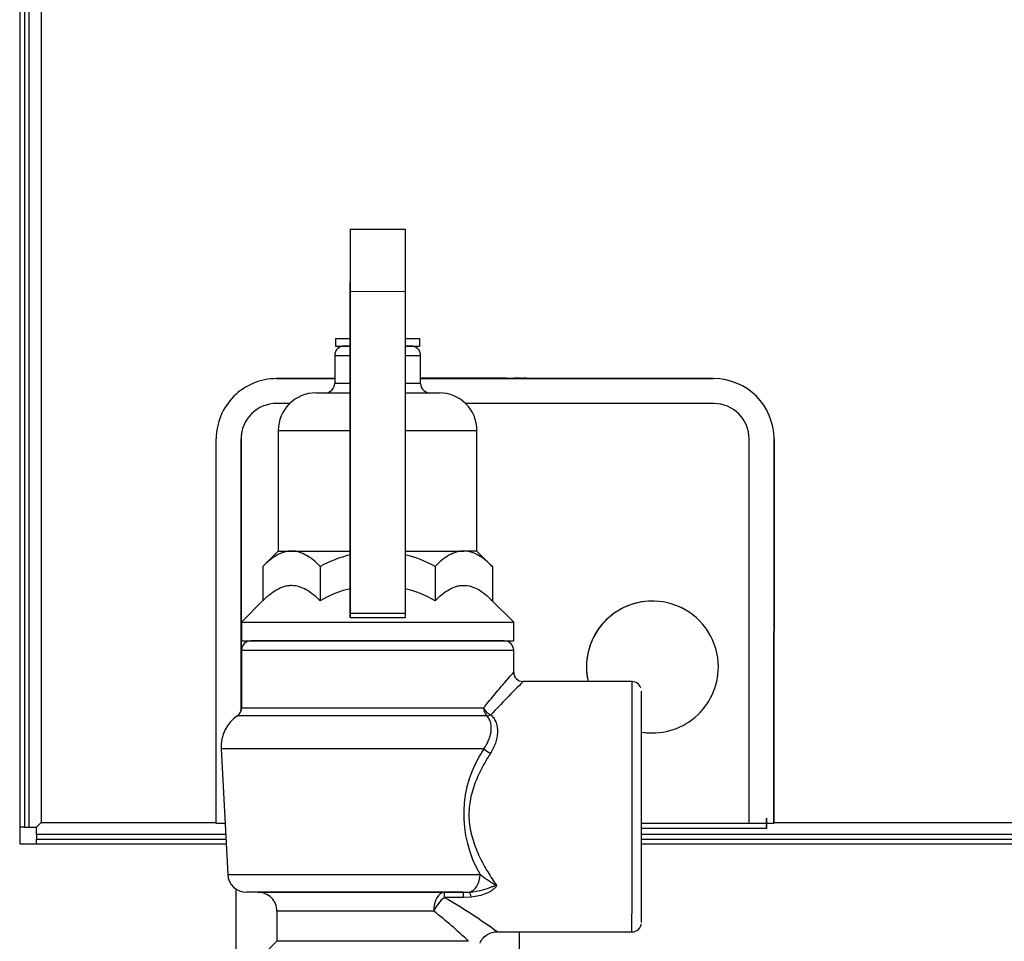
# Model space of a CAD drawing. Units: inches. Extents: x 2.6 to 8.26, y 1.18 to 7.66.
# Drawn here: x 3.17 to 3.49, y 2.85 to 3.16 of the extents above; entities that cross this region are included whole.
import ezdxf

# ---------------------------------------------------------------- set-up
doc = ezdxf.new("R2010")
doc.units = ezdxf.units.IN
doc.header["$MEASUREMENT"] = 0
doc.layers.add('Default', color=7, linetype='Continuous')
doc.layers.add('DV1_Default', color=7, linetype='Continuous')

# ---------------------------------------------------------------- blocks, each defined once
blk = doc.blocks.new('SE')
at = {"layer": 'DV1_Default', "color": 7, "linetype": 'Continuous'}
for p, q in [((3.168443523864155, 3.593294834192138), (3.168443523864155, 2.886044834192137)), ((3.169993523864155, 3.593294834192138), (3.169993523864155, 2.891598771200012)), ((3.171593523864155, 2.891598771200012), (3.171593523864155, 3.593294834192138)), ((3.175593523864154, 3.593294834192138), (3.175593523864154, 2.893194834192138)), ((3.278061694263959, 3.089878631786375), (3.296261693366239, 3.08987622944244)), ((3.278061694263959, 3.089878631786375), (3.278072250543003, 3.069312937659276)), ((3.296261693366239, 3.08987622944244), (3.296272249645283, 3.069310535315341)), ((3.27806701598025, 3.058037247125756), (3.278059658621802, 3.072370818908813)), ((3.278072250543003, 3.069312937659276), (3.278064895139709, 2.96257830340037)), ((3.278072250543003, 3.069312937659276), (3.296272249645282, 3.069310535315341)), ((3.296272249645282, 3.069310535315341), (3.296264894241988, 2.962575901056435)), ((3.27313652892951, 3.053644627228739), (3.273136198937193, 3.051144627250518)), ((3.27313652892951, 3.053644627228739), (3.277997785478184, 3.053643985557807)), ((3.296271169850196, 3.053641573527203), (3.30118652868515, 3.053640924714936)), ((3.301186198692832, 3.051140924736714), (3.30118652868515, 3.053640924714935)), ((3.273136198937193, 3.051144627250517), (3.277905424812241, 3.051143997727352)), ((3.277939748426996, 3.05114399319674), (3.27603619891193, 3.051144244459428)), ((3.298286198718096, 3.051141307527803), (3.296270997567716, 3.051141573528164)), ((3.296270997567718, 3.051141573528164), (3.301186198692832, 3.051140924736714)), ((3.272910786448756, 3.04801965697705), (3.272909565477181, 3.038769657057632)), ((3.272910786448756, 3.048019656977051), (3.277943941788802, 3.048018992616007)), ((3.29627078221461, 3.048016573529368), (3.301410786200476, 3.048015895064631)), ((3.3014095652289, 3.038765895145211), (3.301410786200475, 3.048015895064629)), ((3.253619240196002, 3.040372204584393), (3.272909776672429, 3.040369658292827)), ((3.253619240196002, 3.040372204584393), (3.253627840617021, 3.040372204584393)), ((3.272909776672579, 3.040369659428055), (3.253627840617021, 3.040372204584392)), ((3.278062900970008, 2.961173568242047), (3.278068540777672, 3.043013106360251)), ((3.30140977642418, 3.040365896618305), (3.361371041482172, 3.040357981915482)), ((3.301409776424149, 3.040365896380394), (3.398619238699178, 3.040353065029942)), ((3.302323215877845, 3.040465776195238), (3.301409789623895, 3.040465896783613)), ((3.301409789623891, 3.040465896758838), (3.302682356861821, 3.040465728784138)), ((3.301409789623873, 3.040465896617434), (3.361371054681864, 3.04045798191461)), ((3.329781193985659, 3.040462152007028), (3.301409789623916, 3.040465896945264)), ((3.301888693685219, 3.040465833604025), (3.302092436648056, 3.04046580671215)), ((3.302451577632033, 3.040465759301051), (3.302086179538274, 3.040465807534932)), ((3.302092436648056, 3.04046580671215), (3.304974279925214, 3.040465426318292)), ((3.302688613971603, 3.040465727961356), (3.302323215877844, 3.040465776195237)), ((3.302589930927943, 3.040465741001675), (3.302451577632032, 3.04046575930105)), ((3.303694047174309, 3.040465595247082), (3.302589930927944, 3.040465741001676)), ((3.30268235686182, 3.040465728784139), (3.302886099824658, 3.040465701892264)), ((3.304699615862039, 3.040465462513408), (3.303694047174309, 3.040465595247082)), ((3.305003871041869, 3.040465422409225), (3.304657175295248, 3.040465468169466)), ((3.30465730679847, 3.040465468152036), (3.304795660094381, 3.040465449852662)), ((3.30674355113908, 3.040465192728959), (3.304699615862039, 3.040465462513408)), ((3.304792461011653, 3.040365450444032), (3.30680420243636, 3.040365184900343)), ((3.304792474211323, 3.04046545027264), (3.305667296176957, 3.040465334792492)), ((3.304974279925214, 3.040465426318292), (3.305189711319253, 3.04046539788044)), ((3.305667296176958, 3.040465334792492), (3.30680421563603, 3.040465184730904)), ((3.306104691184457, 3.040465277106188), (3.306308434147295, 3.040465250214313)), ((3.306667575131271, 3.040465202803213), (3.306302177037512, 3.040465251037094)), ((3.306308434147295, 3.040465250214312), (3.309174259196872, 3.040464871934808)), ((3.306799388254738, 3.040465185368877), (3.306667575131271, 3.040465202803213)), ((3.306838266428576, 3.040465180226633), (3.30674355113908, 3.040465192728958)), ((3.306865786048218, 3.040465176586737), (3.306838266428576, 3.040465180226634)), ((3.307081135945149, 3.040465148159686), (3.306865786048218, 3.040465176586737)), ((3.309399398258036, 3.040464842156666), (3.307081135945149, 3.040465148159686)), ((3.309203850313527, 3.040464868025741), (3.308857154566906, 3.040464913785982)), ((3.308857286070129, 3.040464913768553), (3.30904025727406, 3.040464889567766)), ((3.30904025727406, 3.040464889567766), (3.309405655367819, 3.040464841333885)), ((3.309174259196872, 3.040464871934808), (3.30938969059091, 3.040464843496956)), ((3.309603141220874, 3.040464815264791), (3.309399398258036, 3.040464842156666)), ((3.31003002127028, 3.040464758975495), (3.310233764233118, 3.04046473208362)), ((3.310592905217093, 3.04046468467252), (3.310227507123335, 3.040464732906401)), ((3.310233764233118, 3.040464732083619), (3.313099589282695, 3.040464353804115)), ((3.310791968013914, 3.040464658343369), (3.310592905217093, 3.040464684672519)), ((3.311007317910846, 3.040464629916319), (3.310791968013915, 3.040464658343371)), ((3.310930381893934, 3.040464640055344), (3.311060755766753, 3.040464622842002)), ((3.311208083687134, 3.040464603405694), (3.310987653355966, 3.040464632498637)), ((3.313325580223732, 3.040464323913299), (3.311007317910846, 3.040464629916318)), ((3.311060755766754, 3.040464622842002), (3.311341805366837, 3.040464585741415)), ((3.311569812482605, 3.040464555660889), (3.311208083687133, 3.040464603405693)), ((3.311341805366837, 3.040464585741415), (3.31174478781647, 3.040464532547112)), ((3.312450297225431, 3.0404644394401), (3.311569812482606, 3.040464555660889)), ((3.311744787816469, 3.040464532547112), (3.312625272559295, 3.040464416326322)), ((3.312853279675064, 3.040464386245797), (3.312450297225431, 3.0404644394401)), ((3.312625272559295, 3.040464416326323), (3.312987001354768, 3.040464368581518)), ((3.31312918039935, 3.040464349895048), (3.312782484652729, 3.040464395655289)), ((3.312782616155951, 3.040464395637859), (3.312966439239756, 3.040464371324398)), ((3.313134329275146, 3.04046434914521), (3.312853279675063, 3.040464386245797)), ((3.312966439239756, 3.040464371324399), (3.313331837333515, 3.040464323090518)), ((3.312987001354768, 3.040464368581518), (3.313207431685936, 3.040464339488575)), ((3.313099589282695, 3.040464353804115), (3.313315020676733, 3.040464325366262)), ((3.313264703147966, 3.040464331931868), (3.313134329275146, 3.04046434914521)), ((3.31352932318657, 3.040464297021424), (3.313325580223732, 3.040464323913299)), ((3.313934428196955, 3.040464243606591), (3.314138171159793, 3.040464216714716)), ((3.314497312143769, 3.040464169303615), (3.31413191405001, 3.040464217537496)), ((3.314138171159793, 3.040464216714714), (3.317020014436951, 3.040463836320856)), ((3.314635665439679, 3.04046415100424), (3.314497312143768, 3.040464169303615)), ((3.315739781686045, 3.040464005249647), (3.314635665439679, 3.04046415100424)), ((3.316745350373775, 3.040463872515973), (3.315739781686045, 3.040464005249647)), ((3.317049605553606, 3.040463832411791), (3.316702909806985, 3.040463878172031)), ((3.316703041310207, 3.040463878154602), (3.316841394606118, 3.040463859855227)), ((3.318789285650816, 3.040463602731524), (3.316745350373775, 3.040463872515973)), ((3.316838195523389, 3.040363860444074), (3.318849936948096, 3.040363594900385)), ((3.31683820872306, 3.040463860275204), (3.317713030688694, 3.040463744795056)), ((3.317020014436951, 3.040463836320857), (3.317235445830989, 3.040463807883005)), ((3.317713030688694, 3.040463744795056), (3.318849950147766, 3.040463594733469)), ((3.318150425696193, 3.040463687108752), (3.318354168659031, 3.040463660216876)), ((3.318713309643007, 3.040463612805777), (3.318347911549249, 3.040463661039658)), ((3.318354168659031, 3.040463660216877), (3.321219993708608, 3.040463281937372)), ((3.318845122766473, 3.040463595371442), (3.318713309643007, 3.040463612805777)), ((3.318884000940312, 3.040463590229198), (3.318789285650816, 3.040463602731522)), ((3.319002278531147, 3.040463574585148), (3.318884000940312, 3.040463590229199)), ((3.319217628428079, 3.040463546158098), (3.319002278531148, 3.040463574585149)), ((3.321535890740965, 3.040463240155078), (3.319217628428079, 3.040463546158097)), ((3.321249584825263, 3.040463278028306), (3.320902889078642, 3.040463323788546)), ((3.320903020581865, 3.040463323771117), (3.32117674975699, 3.040463287566177)), ((3.32117674975699, 3.040463287566177), (3.321542147850749, 3.040463239332297)), ((3.321219993708608, 3.040463281937373), (3.321435425102647, 3.040463253499521)), ((3.321739633703803, 3.040463213263203), (3.321535890740966, 3.040463240155078)), ((3.322167205215211, 3.040463156903792), (3.321747300017517, 3.040463212323037)), ((3.321747780053912, 3.040463212259416), (3.321751584786273, 3.040463211756181)), ((3.321751584786273, 3.04046321175618), (3.3221291708876, 3.040463161915171)), ((3.32252358646038, 3.040463109827648), (3.321845466840904, 3.04046319933042)), ((3.321884320180695, 3.040463194199861), (3.322335755408269, 3.040463134604366)), ((3.3221291708876, 3.040463161915172), (3.32269998820767, 3.040463086573553)), ((3.322697885721626, 3.04046308685845), (3.322167205215211, 3.040463156903793)), ((3.322335755408269, 3.040463134604367), (3.324069680501949, 3.040462905726836)), ((3.323455410142995, 3.040462986826946), (3.322523586460381, 3.040463109827647)), ((3.325001023475175, 3.040462782851822), (3.322697885721627, 3.04046308685845)), ((3.32269998820767, 3.040463086573552), (3.323188850791892, 3.040463022046155)), ((3.323188850791892, 3.040463022046155), (3.323679886242636, 3.040462957230085)), ((3.323681325190185, 3.040462957000123), (3.323455410142995, 3.040462986826946)), ((3.32409108081514, 3.040462902906226), (3.323647963754246, 3.040462961400769)), ((3.323679886242636, 3.040462957230086), (3.324321332347419, 3.040462872556038)), ((3.324069680501949, 3.040462905726836), (3.325213104435885, 3.040462754800818)), ((3.324530386214539, 3.040462844921136), (3.324091080815139, 3.040462902906226)), ((3.324321332347419, 3.040462872556037), (3.324753139441642, 3.040462815551873)), ((3.324959305315047, 3.040462788311386), (3.324530386214539, 3.040462844921136)), ((3.325119926063175, 3.040462767117516), (3.324959305315047, 3.040462788311386)), ((3.326087001161591, 3.040462639499529), (3.325001023475175, 3.040462782851822)), ((3.325213104435884, 3.040462754800818), (3.3262484837357, 3.040462618140948)), ((3.32679017295569, 3.040462546673537), (3.326087001161591, 3.040462639499529)), ((3.3262484837357, 3.040462618140948), (3.326880067003541, 3.040462534783651)), ((3.327086148772605, 3.04036250774572), (3.327634610743938, 3.040362435350425)), ((3.327634623943611, 3.040462435197123), (3.327957898272011, 3.04046239251282)), ((3.328587087587894, 3.040462309496036), (3.32786764121203, 3.040462404450719)), ((3.327957898272011, 3.040462392512819), (3.328750830546367, 3.040462287838483)), ((3.329735029345521, 3.040462157978322), (3.328587087587894, 3.040462309496035)), ((3.328750830546366, 3.040462287838483), (3.329949605452121, 3.040462129597296)), ((3.329947449376581, 3.040462129939575), (3.329735029345522, 3.040462157978323)), ((3.329949605452122, 3.040462129597295), (3.332587943739583, 3.040461781345297)), ((3.333572142538738, 3.040461651485137), (3.332373367632981, 3.040461809726324)), ((3.37012353821147, 3.040456826941497), (3.33240750479015, 3.040461805342068)), ((3.332587943739582, 3.040461781345297), (3.33373588549721, 3.040461629827584)), ((3.334365074813094, 3.040461546810801), (3.333572142538738, 3.040461651485137)), ((3.33373588549721, 3.040461629827585), (3.334455331873073, 3.040461534872901)), ((3.334688349141493, 3.040461504126498), (3.334365074813094, 3.0404615468108)), ((3.335838212381638, 3.040461352351036), (3.335260632864076, 3.040461428590572)), ((3.335262950120168, 3.040461428284979), (3.335713412066842, 3.04046136885234)), ((3.335713412066842, 3.04046136885234), (3.335920247319762, 3.040461341552128)), ((3.336445343213446, 3.040461272223299), (3.335838212381638, 3.040461352351035)), ((3.335920247319762, 3.040461341552129), (3.344823343609629, 3.040460166372628)), ((3.339752141348096, 3.040460835749467), (3.336445343213446, 3.040461272223299)), ((3.340995678132172, 3.04046067159762), (3.339752141348096, 3.040460835749467)), ((3.340055277985565, 3.040460795654933), (3.339834819344261, 3.040460824756404)), ((3.340043316796375, 3.040460797236987), (3.341219829403976, 3.040460641950002)), ((3.345145902685889, 3.040460123709175), (3.340055277985565, 3.040460795654934)), ((3.34121935879938, 3.040460642012373), (3.340995678132172, 3.04046067159762)), ((3.343658778991542, 3.040360320209432), (3.35139956661902, 3.04035929844924)), ((3.34483530479882, 3.040460164790575), (3.343658792191218, 3.04046032007756)), ((3.343659262795815, 3.040460320015189), (3.343890404712622, 3.040460289443076)), ((3.343890404712622, 3.040460289443076), (3.345133941496698, 3.040460125291228)), ((3.34482334360963, 3.040460166372629), (3.345043802250934, 3.040460137271159)), ((3.345133941496698, 3.040460125291228), (3.345354400138002, 3.040460096189758)), ((3.348004897435043, 3.040459746360852), (3.351373034611403, 3.040459301776978)), ((3.351290485691236, 3.040459312674301), (3.348004897435043, 3.040459746360852)), ((3.350339366529615, 3.040459438281638), (3.350395824542181, 3.040459430828201)), ((3.350624454311015, 3.04045940065161), (3.350358172655825, 3.040459435799981)), ((3.350395824542181, 3.0404594308282), (3.350793110331575, 3.040459378379485)), ((3.351320847023454, 3.040459308725784), (3.350624454311015, 3.04045940065161)), ((3.350793110331575, 3.040459378379485), (3.351031436886569, 3.040459346915285)), ((3.351447030117837, 3.040459292013868), (3.351261195975918, 3.040459316541621)), ((3.351261749807539, 3.040459316468392), (3.351290485691236, 3.040459312674302)), ((3.35147435492562, 3.040459288461439), (3.351320847023455, 3.040459308725785)), ((3.351568156760399, 3.040459276071387), (3.351391650075177, 3.040459299372956)), ((3.351399579818697, 3.040459298327328), (3.35144553591597, 3.040459292264568)), ((3.351824309314543, 3.040459242215411), (3.351447030117837, 3.040459292013868)), ((3.352234778017263, 3.04045918807445), (3.351568156760399, 3.040459276071387)), ((3.351648785547872, 3.040459265417938), (3.351699586892769, 3.040459258711367)), ((3.351699586892769, 3.040459258711366), (3.35182274675844, 3.040459242453274)), ((3.35182274675844, 3.040459242453275), (3.352148180540971, 3.040459199496616)), ((3.352250359570818, 3.040459185977824), (3.351824309314543, 3.040459242215411)), ((3.35214818054097, 3.040459199496615), (3.352247023393097, 3.040459186449601)), ((3.352459512310596, 3.040459158409801), (3.352234778017262, 3.04045918807445)), ((3.352758231267174, 3.04045911893957), (3.352250359570818, 3.040459185977823)), ((3.353039020346412, 3.040459081917397), (3.352459512310596, 3.040459158409802)), ((3.352550326096136, 3.04045914636971), (3.352682110182939, 3.040459128972695)), ((3.352672908058855, 3.040459130186694), (3.352802182428064, 3.040459113121215)), ((3.353795778445455, 3.040458981986403), (3.352758231267174, 3.04045911893957)), ((3.352802182428064, 3.040459113121214), (3.353421770552134, 3.040459031333385)), ((3.353167200532076, 3.040459064998924), (3.353039020346412, 3.040459081917396)), ((3.353203986791521, 3.040459060144808), (3.353167200532076, 3.040459064998925)), ((3.353234089523764, 3.040459056173049), (3.35320398679152, 3.040459060144806)), ((3.353522260390604, 3.040459018139102), (3.353234089523766, 3.04045905617305)), ((3.35329896820799, 3.040459047595476), (3.353544232877878, 3.040459015220121)), ((3.353421770552134, 3.040459031333385), (3.353531222690601, 3.040459016884419)), ((3.354026153444114, 3.040458951629413), (3.353522260390605, 3.040459018139102)), ((3.353523827141723, 3.040459017859527), (3.353558429117862, 3.040459013290075)), ((3.353544232877878, 3.040459015220121), (3.353593163528363, 3.040459008758276)), ((3.353553668609874, 3.040459013918216), (3.353679851201963, 3.040458997261763)), ((3.353592739777677, 3.040459008813649), (3.353755512956754, 3.040458987318845)), ((3.353679851201963, 3.040458997261764), (3.353784864919759, 3.040458983400707)), ((3.353755512956754, 3.040458987318846), (3.353849900691038, 3.040458974854595)), ((3.353784864919759, 3.040458983400707), (3.354194045954801, 3.040458929392889)), ((3.353965890772082, 3.040458959533246), (3.353795778445455, 3.040458981986404)), ((3.353829128097083, 3.040458977593259), (3.353941325129354, 3.04045896277646)), ((3.354403364901841, 3.040458901840426), (3.354026153444114, 3.040458951629413)), ((3.354099243276378, 3.0404589419729), (3.354051305348979, 3.040458948301198)), ((3.354097542386989, 3.040458942198681), (3.354237803001257, 3.040458923686703)), ((3.354197183722321, 3.04045892904481), (3.354099243276378, 3.040458941972901)), ((3.354156957718163, 3.040458934282873), (3.354668780476351, 3.040458866723595)), ((3.3541940459548, 3.040458929392889), (3.354453919741766, 3.040458895091589)), ((3.354237803001257, 3.040458923686704), (3.354785979037975, 3.040458851332661)), ((3.354634588908179, 3.040458871320626), (3.354403364901841, 3.040458901840426)), ((3.354453919741766, 3.040458895091588), (3.355440883417826, 3.040458764819544)), ((3.35477628732681, 3.040458852617355), (3.354634588908179, 3.040458871320626)), ((3.354785979037974, 3.04045885133266), (3.354835603701654, 3.040458844782516)), ((3.354835603701654, 3.040458844782516), (3.354918686535824, 3.040458833815644)), ((3.354918686535825, 3.040458833815644), (3.354975583522381, 3.040458826304096)), ((3.355121776313771, 3.040458807014314), (3.354958211011418, 3.040458828604243)), ((3.35497558352238, 3.040458826304095), (3.355159033684094, 3.040458802088856)), ((3.355487051452618, 3.040458758799651), (3.355121776313771, 3.040458807014314)), ((3.356501601616862, 3.040458624864383), (3.355125179733101, 3.040458806551214)), ((3.355159033684093, 3.040458802088856), (3.355277676081291, 3.040458786428986)), ((3.355277676081292, 3.040458786428986), (3.355509102916348, 3.040458755882189)), ((3.355597003064427, 3.040458744286327), (3.355487051452618, 3.04045875879965)), ((3.355509102916348, 3.040458755882189), (3.355686638264046, 3.040458732449268)), ((3.355656258363843, 3.040458736464644), (3.355597003064427, 3.040458744286327)), ((3.355728770776894, 3.040458726892468), (3.355656258363844, 3.040458736464643)), ((3.355686638264047, 3.040458732449268), (3.355721062319982, 3.040458727906739)), ((3.35571918072435, 3.040458728156122), (3.355728543382555, 3.040458726922432)), ((3.356187316632196, 3.040458666302437), (3.35624180793311, 3.040458659110206)), ((3.35624180793311, 3.040458659110207), (3.356286121638214, 3.040458653260759)), ((3.356285914336689, 3.040458653288097), (3.356324753559645, 3.040458648157683)), ((3.356322368797794, 3.04045864847153), (3.356334421353495, 3.040458646880056)), ((3.356334421353495, 3.040458646880056), (3.356390019495025, 3.040458639541058)), ((3.356390019495025, 3.040458639541059), (3.356522128600258, 3.040458622103912)), ((3.357027714583576, 3.040458555418907), (3.356501601616862, 3.040458624864384)), ((3.357533116004938, 3.04045848870937), (3.357027714583576, 3.040458555418906)), ((3.357511431543204, 3.040458491573641), (3.357028645963603, 3.040458555300773)), ((3.357242320265012, 3.040458527039755), (3.357111763667636, 3.040458544272126)), ((3.35713314371033, 3.040458541449567), (3.357816274965807, 3.04045845127068)), ((3.357207883378208, 3.040458531620472), (3.357186798762567, 3.040458534403679)), ((3.35718934664233, 3.040458534067429), (3.357334242442665, 3.040458514943649)), ((3.357475295688216, 3.040458496324239), (3.357207883378208, 3.040458531620471)), ((3.359001915773594, 3.040458294779567), (3.357242320265012, 3.040458527039755)), ((3.357334242442665, 3.040458514943649), (3.357943996613753, 3.040458434466796)), ((3.357636607623186, 3.040458475031965), (3.357475295688216, 3.040458496324239)), ((3.357506095640763, 3.040458492206899), (3.357640473072852, 3.040458474467591)), ((3.357812304958686, 3.040458451857214), (3.357533116004938, 3.04045848870937)), ((3.357878520435949, 3.040458443052462), (3.357603464516619, 3.040458479356184)), ((3.357800780566603, 3.040458453360983), (3.357636607623185, 3.040458475031965)), ((3.357640473072852, 3.040458474467591), (3.358091179867238, 3.040458414970879)), ((3.357969395079091, 3.040458431120291), (3.357812304958686, 3.040458451857214)), ((3.357816274965807, 3.04045845127068), (3.357943066513617, 3.040458434533492)), ((3.357943996613753, 3.040458434466797), (3.358039200555413, 3.040458421903399)), ((3.358136443766322, 3.040458409058274), (3.358077910930622, 3.040458416783713)), ((3.358091179867237, 3.040458414970879), (3.359332745362539, 3.040458251090599)), ((3.358687834644513, 3.040458336283073), (3.358136443766321, 3.040458409058273)), ((3.358167292282562, 3.040458404963135), (3.358462407351655, 3.040458366013435)), ((3.358551888502168, 3.040458354206038), (3.358262385650295, 3.040458392426196)), ((3.358561383510913, 3.040458352900981), (3.358548175950002, 3.040458354645268)), ((3.358549757568109, 3.040458354436951), (3.358618035854696, 3.040458345425172)), ((3.358751088617593, 3.040458327859033), (3.358561383510913, 3.040458352900981)), ((3.358618035854696, 3.040458345425171), (3.358918254571194, 3.040458305797077)), ((3.358973371447916, 3.0404582985942), (3.358687834644514, 3.040458336283073)), ((3.359119333134029, 3.040458279251077), (3.358751088617594, 3.040458327859033)), ((3.358918254571194, 3.040458305797077), (3.359109549021764, 3.040458280545702)), ((3.360215038177444, 3.040458134696367), (3.358973371447916, 3.040458298594199)), ((3.359089267555349, 3.040458283250107), (3.359001915773595, 3.040458294779567)), ((3.359053865585174, 3.04045828793729), (3.359089251112068, 3.04045828325229)), ((3.359685651639063, 3.040458204546225), (3.359053865585174, 3.040458287937291)), ((3.359069318227322, 3.040458285870936), (3.359322080770778, 3.040458252509231)), ((3.359109549021764, 3.040458280545701), (3.359259797189348, 3.040458260713121)), ((3.359367631705643, 3.040458246487838), (3.359117714524292, 3.040458279481565)), ((3.359322080770779, 3.040458252509231), (3.359439999688242, 3.040458236944406)), ((3.359439999688242, 3.040458236944406), (3.359890492964439, 3.04045817748261)), ((3.359881540682792, 3.040458178687538), (3.359685651639063, 3.040458204546225)), ((3.359797156244433, 3.040458189829918), (3.360076150130673, 3.040458153002038)), ((3.360071926937236, 3.040458153555539), (3.359881540682792, 3.040458178687537)), ((3.359890492964439, 3.04045817748261), (3.360760527908918, 3.040458062650897)), ((3.360131416928307, 3.040458145771358), (3.360063383989676, 3.04045815474723)), ((3.362443825145744, 3.040457840472808), (3.360071926937236, 3.040458153555539)), ((3.360094972031954, 3.04045815057425), (3.360239103035872, 3.040458131547148)), ((3.360292133100093, 3.040458124558157), (3.360130662807288, 3.040458145870996)), ((3.36016620230795, 3.040458141074097), (3.360609737917501, 3.040458082529081)), ((3.360391149138307, 3.040458111450045), (3.360215038177444, 3.040458134696367)), ((3.360840604884466, 3.040458052156844), (3.360292133100093, 3.040458124558159)), ((3.360438380672969, 3.04045810517975), (3.360372980849374, 3.040458113813069)), ((3.360487449639174, 3.040458098737708), (3.360391149138307, 3.040458111450045)), ((3.360419465283383, 3.040458107709059), (3.360475631148167, 3.0404581002973)), ((3.360427616197216, 3.040458106602073), (3.360714682867879, 3.040458068710433)), ((3.360656696830144, 3.040458076361222), (3.360438380672968, 3.04045810517975)), ((3.360525702826325, 3.040458093684721), (3.360451248478057, 3.040458103512286)), ((3.361117426906539, 3.040458015586672), (3.360525702826325, 3.040458093684721)), ((3.360609737917501, 3.040458082529081), (3.361332891414901, 3.040457987070658)), ((3.360861675243632, 3.040458049301883), (3.360656696830145, 3.040458076361222)), ((3.360714682867878, 3.040458068710433), (3.362456677817359, 3.04045783877294)), ((3.360882338223942, 3.040458046643472), (3.360762250470259, 3.040458062495755)), ((3.361450062958065, 3.040457971602574), (3.360778597933568, 3.040458060233567)), ((3.360806995238114, 3.040458056590366), (3.360893976632754, 3.040458045110663)), ((3.361356070408702, 3.040457984092467), (3.360878683552283, 3.040458047105076)), ((3.361210950150454, 3.040458003266206), (3.360882338223941, 3.040458046643473)), ((3.361737204638446, 3.040457933785456), (3.361117426906539, 3.040458015586672)), ((3.361332891414901, 3.040457987070659), (3.361452454289888, 3.040457971288423)), ((3.361371054681864, 3.04045798191461), (3.361371041482172, 3.040357981915482)), ((3.361371041482172, 3.040357981915482), (3.370121538115832, 3.040356826942369)), ((3.361371054681864, 3.04045798191461), (3.370121551315525, 3.040456826941497)), ((3.36154055330474, 3.040457959658867), (3.361450062958065, 3.040457971602574)), ((3.361547187476103, 3.040457958872734), (3.3617841780079, 3.040457927586938)), ((3.362014998715848, 3.040457897134733), (3.36193377214716, 3.040457907858215)), ((3.361956626050607, 3.040457904842822), (3.362058228466572, 3.040457891436511)), ((3.362131976545513, 3.04045788169244), (3.362014998715847, 3.040457897134732)), ((3.362058228466572, 3.040457891436511), (3.362412732444679, 3.040457844643792)), ((3.362248777170159, 3.040457866273495), (3.362131976545513, 3.04045788169244)), ((3.362908786474981, 3.040457779148239), (3.362248777170159, 3.040457866273496)), ((3.362412732444678, 3.040457844643792), (3.362735974188501, 3.040457801974452)), ((3.3626866054689, 3.040457808424876), (3.362443825145744, 3.040457840472808)), ((3.36278983524399, 3.04045779484628), (3.362605178600324, 3.04045781922289)), ((3.363338521817057, 3.040457722404791), (3.362730671881673, 3.04045780265148)), ((3.362735974188501, 3.040457801974452), (3.362892370110024, 3.04045778132883)), ((3.362754520064607, 3.040457799522048), (3.362839167378851, 3.040457788347549)), ((3.362794343142109, 3.040457794208741), (3.36362833868424, 3.040457684127191)), ((3.362839167378851, 3.040457788347549), (3.364028045331566, 3.040457631408814)), ((3.363072399332256, 3.040457757549197), (3.362908786474981, 3.040457779148239)), ((3.363011672842592, 3.040457765518525), (3.363511744401173, 3.04045769951124)), ((3.363070247072272, 3.040457757825042), (3.363034723379424, 3.040457762518147)), ((3.363399660303632, 3.040457714336464), (3.363070247072272, 3.040457757825043)), ((3.364258835224432, 3.040457600911983), (3.363338521817057, 3.040457722404791)), ((3.363602811798832, 3.040457687520369), (3.363399660303632, 3.040457714336463)), ((3.363685296761704, 3.040457676633832), (3.363602811798832, 3.040457687520369)), ((3.36362833868424, 3.040457684127192), (3.36396637170091, 3.040457639509333)), ((3.364062261424692, 3.040457626890149), (3.363639448597801, 3.040457682689206)), ((3.364028045331566, 3.040457631408814), (3.364095376530529, 3.040457622520003)), ((3.364555676053087, 3.040457561728006), (3.364254198115088, 3.040457601523728)), ((3.365124417333633, 3.040457486657483), (3.364555676053087, 3.040457561728006)), ((3.367291916358665, 3.040457200555771), (3.365124417333634, 3.040457486657483)), ((3.367907957675507, 3.040457119236958), (3.367291916358665, 3.040457200555771)), ((3.368222265990273, 3.040457077747561), (3.367907957675507, 3.040457119236958)), ((3.368052594901046, 3.040457100142311), (3.368300787649764, 3.04045706738199)), ((3.368318901265571, 3.040457064991808), (3.368222265990273, 3.040457077747561)), ((3.368300787649764, 3.040457067381992), (3.368347237370796, 3.040457061251173)), ((3.370121551315524, 3.040456826941497), (3.370121538115832, 3.040356826942368)), ((3.370121538115832, 3.040356826942368), (3.370123525011778, 3.040356826942368)), ((3.370121551315524, 3.040456826941497), (3.37012353821147, 3.040456826941497)), ((3.37012353821147, 3.040456826941497), (3.370123525011777, 3.040356826942368)), ((3.398627839120197, 3.040353065029942), (3.370123525011852, 3.040356827511856)), ((3.370123539203891, 3.040356826942368), (3.370125526099836, 3.040356826942368)), ((3.370123552403583, 3.040456826941497), (3.370125539299528, 3.040456826941497)), ((3.370125539299529, 3.040456826941497), (3.370125526099836, 3.040356826942368)), ((3.370125526113935, 3.040356826942371), (3.370125539313628, 3.040456826941499)), ((3.398619238699178, 3.040353065029942), (3.398627839120197, 3.040353065029942)), ((3.278068248301952, 3.038768976127346), (3.272909565477181, 3.038769657057632)), ((3.3014095652289, 3.038765895145212), (3.296270144769408, 3.038766573532925)), ((3.266709153040796, 3.035645475465804), (3.278068032948847, 3.035643976128549)), ((3.269784153014008, 3.035645069575253), (3.278068032948846, 3.035643976128549)), ((3.296269929416286, 3.035641573534128), (3.307609152684492, 3.035640076791489)), ((3.296269929416288, 3.035641573534128), (3.304534152711279, 3.035640482682039)), ((3.258008150339712, 3.032121625189863), (3.253618151221354, 3.032122204656263)), ((3.253618151221354, 3.032122204656263), (3.25361829030407, 3.032122204656263)), ((3.39861814972453, 3.032103065101813), (3.316309224807595, 3.032113929627099)), ((3.254207503188103, 3.023147125536287), (3.254202229910868, 2.983197125884315)), ((3.254207503188103, 3.023147125536287), (3.278067171536419, 3.023143976133357)), ((3.296269068003876, 3.023141573538936), (3.320107502614009, 3.023138426938794)), ((3.320102229336773, 2.983188427286823), (3.320107502614008, 3.023138426938794)), ((3.233599770855723, 2.892874845807898), (3.23361660046392, 3.020374844697169)), ((3.241866600378756, 3.02037375572252), (3.241854692490311, 2.93016038024276)), ((3.241854831627174, 2.930160790453924), (3.241866739461472, 3.020373755722519)), ((3.241866600378756, 3.02037375572252), (3.241866739461472, 3.02037375572252)), ((3.410349769031147, 2.892851515351007), (3.410366598639343, 3.020351514240279)), ((3.418616598554179, 3.020350425265629), (3.418599768945983, 2.892850426376357)), ((3.418608369367002, 2.892850426376357), (3.418625198975198, 3.020350425265629)), ((3.418616598554179, 3.020350425265629), (3.418625198975198, 3.020350425265629)), ((3.254202229910868, 2.983197125884315), (3.249109865161879, 2.978106105310907)), ((3.254202229910868, 2.983197125884314), (3.258621389420735, 2.983196542445322)), ((3.258621389420735, 2.983196542445322), (3.278064418462251, 2.983193975941154)), ((3.296266314929707, 2.983191573346817), (3.315692460715082, 2.983189009239345)), ((3.320102229336774, 2.983188427286823), (3.315692460715115, 2.983189009485985)), ((3.325193250209254, 2.978096062238683), (3.320102229336773, 2.983188427286823)), ((3.249104175922065, 2.978100416027696), (3.24910267445702, 2.966725416126791)), ((3.26813725724169, 2.978097903472566), (3.268135755776645, 2.96672290357166)), ((3.306184638104588, 2.978092881335249), (3.306183136639544, 2.966717881434342)), ((3.325198937647862, 2.978090371753061), (3.325197436182817, 2.966715371852155)), ((3.249108262996041, 2.966731004735788), (3.242024121489301, 2.959648733152059)), ((3.332274120703079, 2.959636820429395), (3.32519184941313, 2.966720961642277)), ((3.278064895139709, 2.962578303400371), (3.278062900970008, 2.961173568242047)), ((3.278064895139709, 2.962578303400371), (3.296264894241989, 2.962575901056435)), ((3.296264894241989, 2.962575901056435), (3.296262900072288, 2.961171165898112)), ((3.2420241214893, 2.959648733152059), (3.242023296508506, 2.953398733206507)), ((3.2420241214893, 2.959648733152059), (3.332274120703079, 2.959636820429394)), ((3.278062900970008, 2.961173568242047), (3.296262900072288, 2.961171165898111)), ((3.332273295722285, 2.953386820483842), (3.332274120703079, 2.959636820429395)), ((3.242023296508506, 2.953398733206506), (3.332273295722285, 2.953386820483842)), ((3.329148295749508, 2.953387232974239), (3.245148296481283, 2.95339832071611)), ((3.242022884018109, 2.95027373323373), (3.24202036158578, 2.931163952691797)), ((3.242022884018109, 2.950273733233731), (3.332272883231888, 2.950261820511067)), ((3.332271912139398, 2.942904888021156), (3.332272883231888, 2.950261820511066)), ((3.371521509994971, 2.939881639722695), (3.335299180505979, 2.939886420958842)), ((3.24202036158578, 2.931163952691796), (3.322274291117, 2.931153359207388)), ((3.323328867286884, 2.928577745921619), (3.240664925139197, 2.928588657526662)), ((3.322419443039192, 2.917621770123286), (3.235260223815973, 2.917633275157574)), ((3.235260223815973, 2.917633275157574), (3.237439378953877, 2.875947237868293)), ((3.169993523864155, 2.891598771200012), (3.168443523864155, 2.891598771200012)), ((3.169993523864155, 2.891598771200012), (3.171593523864155, 2.891598771200012)), ((3.171593523864155, 2.891598771200012), (3.173993523864155, 2.891598771200012)), ((3.173993523864155, 2.891598771200012), (3.175593523864154, 2.893194834192138)), ((3.173997460872029, 2.891594834192138), (3.175593523864155, 2.893194834192138)), ((3.173997460872029, 2.889194834192138), (3.173997460872029, 2.891594834192138)), ((3.175593523864155, 2.893194834192138), (3.233599813093208, 2.893194834192138)), ((3.236554501515083, 2.892874455792526), (3.233599770855723, 2.892874845807898)), ((3.416149925882861, 2.891125749783857), (3.374650815067376, 2.891131227539024)), ((3.410349769031152, 2.892851515388848), (3.374651125773887, 2.892856227500114)), ((3.418599768945983, 2.892850426376357), (3.410349769031147, 2.892851515351007)), ((3.416149925882861, 2.891125749783857), (3.416157904689292, 2.891125749783857)), ((3.418599768945983, 2.892850426376357), (3.418608369367002, 2.892850426376357)), ((3.418608414827776, 2.893194834192138), (3.773843523864155, 2.893194834192138)), ((3.173997460872029, 2.889194834192138), (3.173997460872029, 2.887594834192138)), ((3.236746855282374, 2.889194834192138), (3.173997460872028, 2.889194834192138)), ((3.173997460872029, 2.886044834192137), (3.173997460872029, 2.887594834192138)), ((3.173997460872029, 2.887594834192138), (3.236830495955544, 2.887594834192138)), ((3.374650104304418, 2.887594834192138), (3.775439586856281, 2.887594834192138)), ((3.775439586856281, 2.889194834192138), (3.37465043843209, 2.889194834192137)), ((3.168443523864155, 2.886044834192137), (3.236911522857677, 2.886044834192137)), ((3.374649760099979, 2.886044834192138), (3.780993523864155, 2.886044834192138)), ((3.237439378953876, 2.875947237868271), (3.321203445862253, 2.875936180997608)), ((3.240151272752199, 2.871115555096908), (3.240145931288825, 2.830648981770103)), ((3.315560768748987, 2.87001402551341), (3.243680031687085, 2.870023513796223)), ((3.247512291216801, 2.870023007949738), (3.309259298843828, 2.870014857288067)), ((3.315559315380751, 2.86829609378536), (3.309257845475592, 2.868296925560017)), ((3.309259298843828, 2.870014857288066), (3.315560768748987, 2.870014025513409)), ((3.318223706049296, 2.868421637569988), (3.315559315380751, 2.86829609378536)), ((3.315560768748987, 2.870014025513409), (3.317574857620817, 2.870086187483505)), ((3.25376146618156, 2.86377218302339), (3.25376014621229, 2.853772183110507)), ((3.305769198157636, 2.863765317955044), (3.25376146618156, 2.863772183023392)), ((3.326457494925737, 2.856887587311097), (3.371510554250205, 2.856881640445757)), ((3.334149395237564, 2.856886572003901), (3.334145930318471, 2.830636574058942)), ((3.25376014621229, 2.853772183110507), (3.248417969267997, 2.848431416281976)), ((3.317290520706396, 2.85376379718906), (3.25376014621229, 2.853772183110507))]:
    blk.add_line(p, q, dxfattribs=at)
for centre, radius, start, end in [((3.276035786421532, 3.048019244486653), 0.00312500000000025, 89.99243713315086, 179.9924371331509), ((3.298285786227699, 3.048016307555027), 0.003125000000000001, 359.9924371331427, 89.992437133159), ((3.253616600257453, 3.020372204758633), 0.01999999996776467, 89.99243713312671, 179.9924371331496), ((3.39861659876063, 3.020353065204165), 0.02000000000000807, 359.9924371331478, 89.99243713312747), ((3.398625199181648, 3.020353065204166), 0.01999999996778221, 359.9924371331509, 89.99243713312671), ((3.269784565504405, 3.038770069548029), 0.003124999999999999, 269.9924371331508, 359.9924371331589), ((3.304534565201676, 3.038765482654815), 0.003124999999999813, 179.992437133159, 269.992437133159), ((3.266707503079208, 3.023145475574698), 0.01249999999999969, 89.9924371331529, 179.9924371331488), ((3.307607502722904, 3.023140076900383), 0.0125, 359.9924371331488, 89.99243713314883), ((3.253616600257456, 3.020372204758629), 0.01174999999999496, 89.99243713312755, 179.9924371331471), ((3.253616739340172, 3.02037220475863), 0.01174999998106163, 89.99243713312403, 179.9924371331522), ((3.398616598760633, 3.020353065204171), 0.01174999998107168, 359.9924371331457, 89.99243713312404), ((3.288530787539226, 2.940014142859596), 0.04320033449433633, 104.0538196017757, 118.1686711796877), ((3.286032666677019, 2.940953039135118), 0.0422548202110509, 61.51586975256962, 75.9538530148426), ((3.287155101949946, 2.933808579486438), 0.03801431649848383, 103.9480811352336, 120.0212139228464), ((3.287155101949946, 2.933808579486438), 0.03801431649848383, 59.96366034370035, 76.0700422583376), ((3.378281903418793, 2.944730748700534), 0.02187499992950444, 0, 192.8021818062261), ((3.378282009859647, 2.944730748700534), 0.02187499992950448, 90.000000104082, 192.8021818439662), ((3.245147883990886, 2.950273320743333), 0.00312500000000025, 89.99243713315086, 179.9924371331427), ((3.329147883259111, 2.950262233001463), 0.003125000000000011, 359.9924371331427, 89.99243713315086), ((3.335311851671827, 2.942956965384999), 0.003034950650234233, 180.7194460147691, 269.9777335943002), ((3.378281903418793, 2.944730748700534), 0.02187499992950444, 260.4124854112872, 360), ((3.688544544726266, 2.586319964558806), 0.4997226856149949, 134.9660782973048, 136.7271514687236), ((3.371524953622921, 2.936777444394769), 0.003104197136030382, 18.97374484028992, 90.06204433899889), ((3.238895361613003, 2.931164365182194), 0.003124999999999991, 304.4898566077799, 359.9924371331509), ((3.247743179243977, 2.918285826904539), 0.01249999999999996, 124.4898566077884, 182.9924371331519), ((3.378282009859647, 2.944730748700534), 0.02187499992950448, 260.4121925286609, 269.9999999194386), ((3.354237354271687, 2.895833089568932), 0.03856327366158884, 145.5969326913155, 211.0613007245289), ((3.243680856667879, 2.876273513741776), 0.006250000000000026, 182.9924371331519, 269.9924371331508), ((3.342362671995925, 2.901654326703405), 0.03330369152391979, 230.554662895832, 241.6690936369352), ((3.247511466236008, 2.863773008004185), 0.006250000000000064, 359.9924371331467, 89.99243713315492), ((3.220106417694228, 2.712275865437542), 0.1796876314950243, 53.59045036160388, 60.2560775928817), ((3.221120727292959, 2.754617118687531), 0.1381256421634618, 45.87319694360149, 52.20509704242079)]:
    blk.add_arc(centre, radius, start, end, dxfattribs=at)
for centre, major_axis, ratio, start_param, end_param in [((3.278065700737895, 3.082073237748951), (-2.550119622669249e-06, -0.0193195379552142), 0.0002850041969727516, 4.296486620562916, 5.238538794882789), ((3.278061943183856, 3.03836562225238), (2.838576685524251e-06, 0.02150486962542706), 0.0002850041969872699, 4.930220748607787, 5.867282947377916), ((3.371516032122587, 2.898381640084227), (-5.477872383073166e-06, -0.04149999963846909), 0.0002850041969125354, 0, 3.141592653589793), ((3.374641031968446, 2.898381227593853), (5.065381992789617e-06, 0.03837499966569256), 0.0002850041968600673, 3.141473838721445, 6.283185307163681), ((3.324707042496802, 2.931153038076983), (-4.124613553903476e-07, -0.003124999972780452), 0.7784804483187953, 4.712388968446817, 5.681091741967974), ((3.324707042496802, 2.931153038076983), (-0.002354799901520801, 0.00205439587806198), 0.6318710244567759, 0.9438425826230632, 2.074270919596041), ((3.324707042496801, 2.931153038076979), (-0.0022128183985417, -0.002206594601431307), 0.6078575768262426, 0.4641884513337532, 1.02551784501895), ((3.324541219825781, 2.917457940173437), (-0.002694725691362226, 0.001582428023106432), 0.377584448808071, 0.9121713621699703, 1.788640109343274), ((3.41615015357756, 2.892850749768828), (2.276946998729309e-07, 0.001724999984972316), 5.67684550636379e-05, 0, 3.141592652460685), ((3.416158132383991, 2.892850749768828), (-2.276946998729309e-07, -0.001724999984972316), 5.676845507952257e-05, 0, 6.283185306050478), ((3.316925372636892, 2.876263845453556), (-8.249367072126613e-07, -0.00624999994555828), 0.6854379991624635, 0.1523870133832682, 1.518436438943955), ((3.309258473863034, 2.863764857342514), (-8.249492791839577e-07, -0.006249999945556969), 0.5582841177280222, 3.141592653589687, 4.712388971352786), ((3.309258473863034, 2.863764857342514), (0.003365125841603839, 0.005266728402924862), 0.49329642785274, 0.9134773294877091, 1.876043890242392), ((3.309258473863034, 2.863764857342512), (-8.249807806080758e-07, -0.006249999945553474), 0.0002850041969688299, 3.141592653589793, 3.901164519271414), ((3.315559943768193, 2.863764025567855), (-8.249807805910019e-07, -0.006249999945553474), 0.0002850041969715725, 3.141592645868388, 3.901164519272549), ((3.318224342604742, 2.863908529513449), (-0.0007385941049680228, 0.006206204858701596), 0.1222812387732009, 5.511948920236035, 6.171589318834766)]:
    blk.add_ellipse(centre, major_axis=major_axis, ratio=ratio, start_param=start_param, end_param=end_param, dxfattribs=at)
for points, knots in [([(3.258621389420735, 2.983196542445322), (3.256966081465869, 2.983196760962356), (3.255338853591311, 2.982691017705368), (3.252129443167279, 2.980867880642588), (3.250594975777563, 2.979590087050411), (3.249104175922065, 2.978100416027696)], [0, 0, 0, 0, 0.5, 0.5, 1, 1, 1, 1]), ([(3.26813725724169, 2.978097903472566), (3.266645122785966, 2.979589695563742), (3.265119184402931, 2.980857363821592), (3.262747920220708, 2.98221283265312), (3.261943627045296, 2.982572684129276), (3.260711526439418, 2.982942327074999), (3.260296545584565, 2.983037160180959), (3.259457214042621, 2.98316470335316), (3.259038135325635, 2.983196487430737), (3.258621389420735, 2.983196542445322)], [0, 0, 0, 0, 0.5, 0.5, 0.75, 0.75, 0.875, 0.875, 1, 1, 1, 1]), ([(3.315692460715083, 2.983189009239345), (3.314038786212167, 2.983189227497823), (3.312413164014333, 2.982683483986674), (3.309206920387465, 2.980860346422626), (3.3076739670382, 2.979582552590793), (3.306184638104588, 2.978092881335249)], [0, 0, 0, 0, 0.5, 0.5, 1, 1, 1, 1]), ([(3.325198937647862, 2.978090371753061), (3.323708275819351, 2.979582163611136), (3.32218384339193, 2.980849831630611), (3.319814919341207, 2.982205300091722), (3.319011419886273, 2.982565151442241), (3.317780535160978, 2.982934794195504), (3.317365963820089, 2.983029627236642), (3.316527460544098, 2.983157170277738), (3.316108795376618, 2.983188954289855), (3.315692460715083, 2.983189009239345)], [0, 0, 0, 0, 0.4999999999999998, 0.4999999999999998, 0.7499999999999999, 0.7499999999999999, 0.8749999999999999, 0.8749999999999999, 1, 1, 1, 1]), ([(3.24910267445702, 2.966725416126791), (3.250589975800933, 2.968211591286991), (3.252110790519365, 2.969475170551713), (3.254473526743568, 2.970829122336774), (3.255274834458552, 2.971189251730559), (3.256502181235552, 2.97156083724589), (3.256915531531626, 2.971656572174265), (3.257751500862707, 2.971786479049892), (3.258169471958536, 2.971819762854593), (3.260246396225694, 2.971828312356675), (3.261879497278136, 2.971325167878768), (3.265100059375937, 2.969500418366414), (3.266640092968306, 2.968218223205884), (3.268135755776646, 2.966722903571661)], [0, 0, 0, 0, 0.2499999999999992, 0.2499999999999992, 0.3749999999999992, 0.3749999999999992, 0.4374999999999994, 0.4374999999999994, 0.4999999999999997, 0.4999999999999997, 0.7499999999999999, 0.7499999999999999, 1, 1, 1, 1]), ([(3.306183136639543, 2.966717881434342), (3.307668970513433, 2.968204056826827), (3.30918828466197, 2.969467636329072), (3.311548689522944, 2.970821588483162), (3.312349206557272, 2.971181718002103), (3.313575342241298, 2.971553303709135), (3.31398828465726, 2.971649038702073), (3.31482342907374, 2.971778945708274), (3.315240987721533, 2.971812229578262), (3.317315862488426, 2.971820779404756), (3.318947351937101, 2.971317635181948), (3.322164735758154, 2.969492886172679), (3.323703249483916, 2.968210691252727), (3.325197436182817, 2.966715371852155)], [0, 0, 0, 0, 0.2500000000000012, 0.2500000000000012, 0.3750000000000014, 0.3750000000000014, 0.4375000000000013, 0.4375000000000013, 0.5000000000000012, 0.5000000000000012, 0.7500000000000006, 0.7500000000000006, 1, 1, 1, 1]), ([(3.322274291117, 2.931153359207389), (3.323668207628216, 2.932861742937132), (3.324976117403282, 2.934433940475719), (3.327366505606802, 2.937280505131076), (3.328460117582142, 2.938567392402203), (3.33027589326143, 2.940693421346011), (3.331002392550377, 2.941537841183364), (3.332010782520923, 2.942708580313762), (3.332268697004536, 2.943007155558185), (3.332271915910804, 2.943011794972206), (3.332271925548794, 2.943011811751338), (3.332271925135601, 2.943011816928804)], [0, 0, 0, 0, 0.2496157934199043, 0.2496157934199043, 0.4992315868398086, 0.4992315868398086, 0.7488473802597129, 0.7488473802597129, 0.9984631736796171, 0.9984631736796171, 1, 1, 1, 1]), ([(3.322419443039192, 2.917621770123286), (3.323060265451335, 2.918555918100055), (3.323579396400476, 2.919508267575071), (3.324174357882456, 2.920953732479174), (3.324341804722243, 2.921438458944403), (3.324610059602485, 2.922413283899392), (3.324710780063856, 2.922905801149589), (3.32483327087293, 2.923867458918716), (3.324856351716166, 2.924339782009403), (3.324818493007093, 2.925267607785573), (3.324756816512294, 2.925726560420157), (3.324535287326145, 2.92661085794736), (3.324377119616678, 2.927033431195136), (3.323946210473077, 2.927839417928814), (3.323670784052045, 2.928225095256578), (3.323328867286884, 2.928577745921619)], [0, 0, 0, 0, 0.2499999999999997, 0.2499999999999997, 0.3749999999999997, 0.3749999999999997, 0.4999999999999998, 0.4999999999999998, 0.6249999999999998, 0.6249999999999998, 0.7499999999999999, 0.7499999999999999, 0.8749999999999999, 0.8749999999999999, 1, 1, 1, 1]), ([(3.324706134981585, 2.928858555049011), (3.325121887820658, 2.928470817383021), (3.325468298886087, 2.928052491125253), (3.326046652651762, 2.927157165810517), (3.326279063054851, 2.926678115958099), (3.326635047834144, 2.925667629589175), (3.32675559033818, 2.925146478787371), (3.326896901385211, 2.924072582270246), (3.326917290361362, 2.923516653180637), (3.326836042090241, 2.921822627469749), (3.326597878765906, 2.920675414637931), (3.325792254999663, 2.918358445297717), (3.325236842055198, 2.917225672044585), (3.324540238334256, 2.916122499157444)], [0, 0, 0, 0, 0.1250000000000003, 0.1250000000000003, 0.2500000000000006, 0.2500000000000006, 0.3750000000000008, 0.3750000000000008, 0.5000000000000011, 0.5000000000000011, 0.7500000000000006, 0.7500000000000006, 1, 1, 1, 1]), ([(3.324540238334256, 2.916122499157444), (3.323505403963808, 2.914483689047995), (3.322514144559464, 2.912787423688322), (3.321148168401614, 2.910126460845561), (3.320713250630866, 2.909219855227601), (3.319897926243992, 2.907359101574032), (3.319516685120324, 2.906401672560328), (3.318499481178204, 2.903497025922966), (3.317982643418517, 2.901504320621414), (3.317621861461757, 2.898918423299614), (3.317564023302973, 2.898395109657364), (3.317480091297349, 2.897355701297954), (3.317453653805191, 2.896837714005486), (3.317420373928694, 2.895288829609654), (3.317459685206964, 2.894263011902129), (3.317655247154776, 2.892224475617467), (3.31781146219338, 2.891211755172436), (3.318231294100255, 2.889198928452723), (3.318490442608064, 2.888219222390294), (3.319382136937842, 2.885354522431283), (3.320128149019665, 2.883539231454719), (3.321381955569946, 2.880920226148112), (3.321822963312275, 2.880064879281796), (3.322726543420957, 2.878407583835819), (3.323190662882463, 2.877602352764414), (3.324606157347558, 2.875248024767815), (3.325580120793723, 2.873759622691743), (3.326557969397657, 2.872339701600894)], [0, 0, 0, 0, 0.1249999999999994, 0.1249999999999994, 0.1874999999999992, 0.1874999999999992, 0.249999999999999, 0.249999999999999, 0.3749999999999984, 0.3749999999999984, 0.4062499999999981, 0.4062499999999981, 0.4374999999999977, 0.4374999999999977, 0.4999999999999979, 0.4999999999999979, 0.562499999999998, 0.562499999999998, 0.6249999999999982, 0.6249999999999982, 0.7499999999999989, 0.7499999999999989, 0.8124999999999991, 0.8124999999999991, 0.8749999999999992, 0.8749999999999992, 1, 1, 1, 1]), ([(3.317574857620817, 2.870086187483505), (3.319100298966291, 2.870204724440072), (3.320620913093015, 2.870457728986403), (3.322891212921645, 2.871060771416332), (3.323643210492318, 2.871301722456986), (3.324736766413276, 2.871707572586016), (3.325096647631334, 2.871851228983862), (3.325635203066262, 2.872065046470397), (3.325814443615897, 2.872136178947185), (3.326086847575472, 2.872233208031595), (3.326178236687567, 2.872263940002219), (3.326318046968761, 2.872303361629751), (3.326365137151388, 2.87231531827443), (3.326460952856925, 2.872335348855259), (3.326509565788415, 2.872337090963775), (3.326557969397657, 2.872339701600894)], [0, 0, 0, 0, 0.4999999999999991, 0.4999999999999991, 0.7499999999999989, 0.7499999999999989, 0.8749999999999993, 0.8749999999999993, 0.9375000000000009, 0.9375000000000009, 0.9687500000000004, 0.9687500000000004, 0.9843750000000002, 0.9843750000000002, 1, 1, 1, 1]), ([(3.326557969397657, 2.872339701600894), (3.326557488797475, 2.872296294640698), (3.326543709197317, 2.872255020612604), (3.326515799934797, 2.872172650612358), (3.32649901701502, 2.872132009925408), (3.326443882483762, 2.872012678905678), (3.326400476122636, 2.871935862544616), (3.326257414357195, 2.871710857276842), (3.32614404939497, 2.87156735084139), (3.325774548836079, 2.871158480901211), (3.325490846052, 2.87091515876734), (3.324874821149847, 2.870466174145779), (3.324539111183468, 2.870259990828239), (3.323841901236277, 2.869887460466642), (3.323479753536147, 2.869720355753958), (3.322359249093648, 2.869265764397721), (3.321560809678766, 2.869023087846374), (3.319920185057383, 2.868645393066878), (3.319080628781194, 2.868510256494911), (3.318223706049296, 2.868421637569988)], [0, 0, 0, 0, 0.01562499999999981, 0.01562499999999981, 0.03124999999999962, 0.03124999999999962, 0.06249999999999832, 0.06249999999999832, 0.1249999999999977, 0.1249999999999977, 0.2499999999999977, 0.2499999999999977, 0.3749999999999981, 0.3749999999999981, 0.4999999999999984, 0.4999999999999984, 0.7499999999999992, 0.7499999999999992, 1, 1, 1, 1]), ([(3.371504610201701, 2.856928860544618), (3.37165148071821, 2.856913707901064), (3.372115505363439, 2.85687020750949), (3.372898400969711, 2.857159402224596), (3.373627724155679, 2.857660089480422), (3.374108886431002, 2.858227094693413), (3.374393754573532, 2.85876154579519), (3.374538753995152, 2.859191219462284), (3.374574808078865, 2.859407680685964), (3.37458735248845, 2.859486030791667)], [0, 0, 0, 0, 0.09190612267945644, 0.337206806136079, 0.5338426079467438, 0.6995231110826436, 0.8384096758134957, 0.9501643371441408, 1, 1, 1, 1]), ([(3.32113141150225, 2.853131494712922), (3.321233627910791, 2.8534315177638), (3.321560480822657, 2.854359127464765), (3.322864258480474, 2.855666851674576), (3.324581048599873, 2.856569696973589), (3.325870581087621, 2.856901507049809), (3.326416211014194, 2.856872667033114), (3.326446729909537, 2.856871021002265)], [0, 0, 0, 0, 0.1258407301254146, 0.4544922502330559, 0.7483722211807086, 0.9878655346592031, 1, 1, 1, 1])]:
    blk.add_open_spline(points, degree=3, knots=knots, dxfattribs=at)

msp = doc.modelspace()

# ---------------------------------------------------------------- block references
at = {"layer": 'Default'}
msp.add_blockref('SE', (0, 0), dxfattribs=at)

doc.saveas('drawing.dxf')
